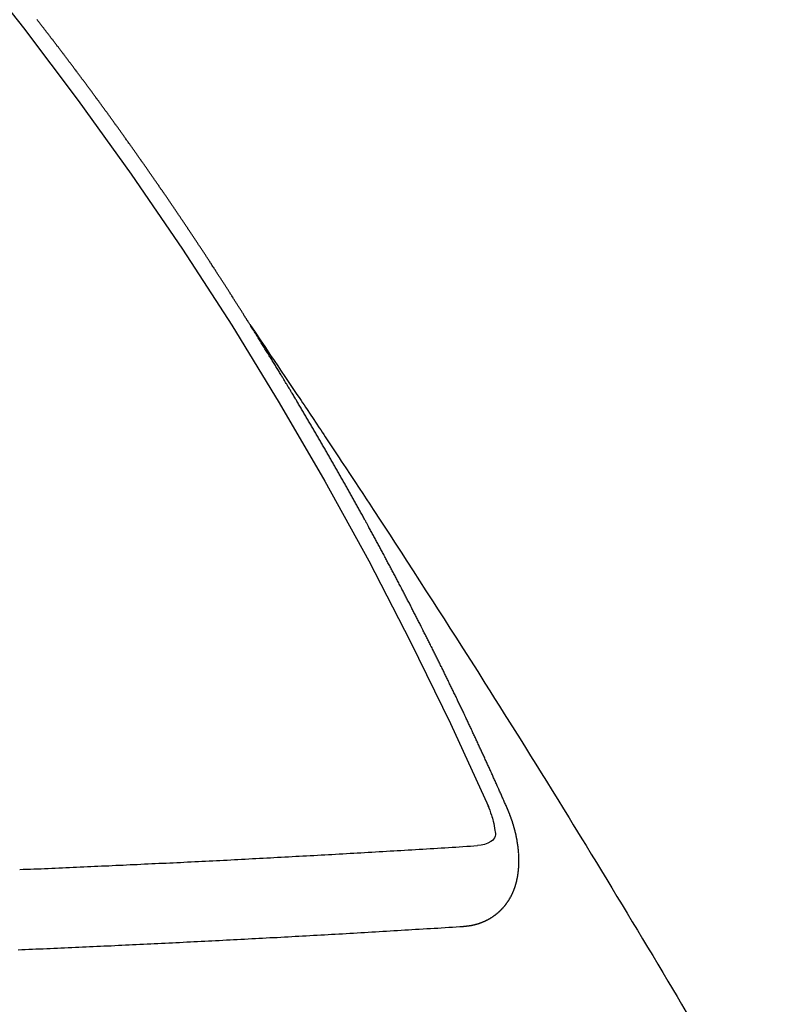
# Model space of a CAD drawing. Extents: x 27948 to 54421, y -11045 to -2175.
# Drawn here: x 44472 to 44478, y -4239 to -4231 of the extents above; entities that cross this region are included whole.
import ezdxf

# ---------------------------------------------------------------- set-up
doc = ezdxf.new("R2010")
doc.units = 0
doc.header["$LTSCALE"] = 50
doc.header["$MEASUREMENT"] = 0
doc.linetypes.add('CENTER2', pattern=[1.125, 0.75, -0.125, 0.125, -0.125])
doc.linetypes.add('HIDDEN', pattern=[0.375, 0.25, -0.125])
doc.layers.get('0').update_dxf_attribs({"linetype": 'CONTINUOUS'})
doc.layers.add('150-機器', color=8, linetype='CONTINUOUS')
doc.layers.add('160-文字', color=254, linetype='CONTINUOUS')
doc.styles.add('KH001', font='txt')
doc.dimstyles.new('KH1xx030', dxfattribs={"dimscale": 30, "dimtxt": 2, "dimasz": 0.6, "dimexe": 0.3, "dimexo": 1.2, "dimgap": 0.5, "dimtad": 3, "dimdec": 1, "dimdsep": 46, "dimlunit": 6, "dimtxsty": 'KH001', "dimblk": 'DOT', "dimcen": 1, "dimdle": 1, "dimclrd": 256, "dimclre": 256, "dimclrt": 256, "dimadec": 0, "dimazin": 0, "dimtfac": 1, "dimtdec": 1, "dimtix": 1, "dimtmove": 2, "dimatfit": 3, "dimldrblk": 'CLOSEDBLANK', "dimfxl": 1, "dimtolj": 1, "dimtzin": 0, "dimlwd": -1, "dimlwe": -1, "dimarcsym": 0})

# ---------------------------------------------------------------- blocks, each defined once
blk = doc.blocks.new('F402_H')
at = {"layer": '150-機器', "color": 13, "linetype": 'CENTER2'}
blk.add_line((0, 0), (244.018, -170.8633), dxfattribs=at)
at = {"layer": '150-機器', "color": 13, "linetype": 'HIDDEN'}
for points in [[(217.0868, -153.9617), (217.0908, -153.956), (217.0948, -153.9502), (217.0974, -153.9448), (217.1014, -153.939), (217.1054, -153.9333), (217.1086, -153.927), (217.112, -153.9221), (217.116, -153.9164), (217.1192, -153.9101), (217.1227, -153.9052), (217.1267, -153.8995), (217.1298, -153.8932), (217.1333, -153.8883), (217.1373, -153.8826), (217.1405, -153.8763), (217.1439, -153.8714), (217.1479, -153.8657), (217.1511, -153.8594), (217.1545, -153.8545), (217.1585, -153.8488), (217.1617, -153.8425), (217.1657, -153.8368), (217.1692, -153.8319), (217.1723, -153.8256), (217.1763, -153.8198), (217.1798, -153.8149), (217.183, -153.8087), (217.187, -153.8029), (217.1904, -153.798), (217.1936, -153.7917), (217.1976, -153.786), (217.201, -153.7811), (217.2042, -153.7748), (217.2082, -153.7691), (217.2122, -153.7634), (217.2148, -153.7579), (217.2188, -153.7522), (217.2228, -153.7465), (217.2263, -153.7416), (217.2295, -153.7353), (217.2335, -153.7296), (217.2369, -153.7247), (217.2401, -153.7184), (217.2441, -153.7127), (217.2481, -153.7069), (217.2515, -153.702), (217.2547, -153.6957), (217.2587, -153.69), (217.2622, -153.6851), (217.2653, -153.6788), (217.2693, -153.6731), (217.2728, -153.6682), (217.2768, -153.6625), (217.28, -153.6562), (217.2834, -153.6513), (217.2874, -153.6456), (217.2906, -153.6393), (217.2946, -153.6336), (217.298, -153.6287), (217.302, -153.6229), (217.3052, -153.6167), (217.3087, -153.6118), (217.3127, -153.606), (217.3167, -153.6003), (217.3193, -153.5948), (217.3233, -153.5891), (217.3273, -153.5834), (217.3313, -153.5777), (217.3339, -153.5722), (217.3379, -153.5665), (217.3419, -153.5608), (217.3454, -153.5559), (217.3485, -153.5496), (217.3525, -153.5439), (217.3565, -153.5381), (217.36, -153.5332), (217.3632, -153.527), (217.3672, -153.5212), (217.3706, -153.5163), (217.3746, -153.5106), (217.3778, -153.5043), (217.3812, -153.4994), (217.3852, -153.4937), (217.3892, -153.488), (217.3924, -153.4817), (217.3959, -153.4768), (217.3999, -153.4711), (217.4039, -153.4654), (217.4073, -153.4605), (217.4105, -153.4542), (217.4145, -153.4484), (217.4179, -153.4435), (217.4219, -153.4378), (217.4251, -153.4315), (217.4291, -153.4258), (217.4326, -153.4209), (217.4366, -153.4152), (217.4406, -153.4095), (217.4432, -153.404), (217.4472, -153.3983), (217.4512, -153.3926), (217.4552, -153.3868), (217.4586, -153.3819), (217.4618, -153.3756), (217.4658, -153.3699), (217.4692, -153.365), (217.4732, -153.3593), (217.4773, -153.3536), (217.4799, -153.3481), (217.4839, -153.3424), (217.4879, -153.3367), (217.4919, -153.331), (217.4953, -153.3261), (217.4985, -153.3198), (217.5025, -153.314), (217.5059, -153.3091), (217.5099, -153.3034), (217.5139, -153.2977), (217.518, -153.292), (217.5206, -153.2865), (217.5246, -153.2808), (217.5286, -153.2751), (217.532, -153.2702), (217.536, -153.2645), (217.5392, -153.2582), (217.5432, -153.2524), (217.5466, -153.2475), (217.5506, -153.2418), (217.5546, -153.2361), (217.5581, -153.2312), (217.5613, -153.2249), (217.5653, -153.2192), (217.5687, -153.2143), (217.5727, -153.2086), (217.5767, -153.2029), (217.5807, -153.1971), (217.5841, -153.1922), (217.5873, -153.1859), (217.5913, -153.1802), (217.5948, -153.1753), (217.5988, -153.1696), (217.6028, -153.1639), (217.6068, -153.1582), (217.6094, -153.1527), (217.6134, -153.147), (217.6174, -153.1413), (217.6208, -153.1364), (217.6248, -153.1306), (217.6288, -153.1249), (217.6329, -153.1192), (217.6363, -153.1143), (217.6395, -153.108), (217.6435, -153.1023), (217.6469, -153.0974), (217.6509, -153.0917), (217.6549, -153.0859), (217.6589, -153.0802), (217.6624, -153.0753), (217.6664, -153.0696), (217.6695, -153.0633), (217.673, -153.0584), (217.677, -153.0527), (217.681, -153.047), (217.685, -153.0413), (217.6884, -153.0364), (217.6924, -153.0306), (217.6964, -153.0249), (217.6999, -153.02), (217.7031, -153.0137), (217.7071, -153.008), (217.7111, -153.0023), (217.7145, -152.9974), (217.7185, -152.9917), (217.7225, -152.9859), (217.7259, -152.981), (217.7299, -152.9753), (217.7339, -152.9696), (217.7374, -152.9647), (217.7406, -152.9584), (217.7446, -152.9527), (217.7486, -152.947), (217.752, -152.9421), (217.756, -152.9364), (217.76, -152.9306), (217.7634, -152.9257), (217.7675, -152.92), (217.7715, -152.9143), (217.7755, -152.9086), (217.7789, -152.9037), (217.7829, -152.898), (217.7861, -152.8917), (217.7895, -152.8868), (217.7935, -152.881), (217.7975, -152.8753), (217.8015, -152.8696), (217.805, -152.8647), (217.809, -152.859), (217.813, -152.8533), (217.8164, -152.8484), (217.8204, -152.8426), (217.8244, -152.8369), (217.8284, -152.8312), (217.8319, -152.8263), (217.8359, -152.8206), (217.8399, -152.8149), (217.8433, -152.81), (217.8473, -152.8042), (217.8505, -152.798), (217.8545, -152.7922), (217.8579, -152.7873), (217.8619, -152.7816), (217.8659, -152.7759), (217.8694, -152.771), (217.8734, -152.7653), (217.8774, -152.7596), (217.8814, -152.7538), (217.8848, -152.7489), (217.8888, -152.7432), (217.8928, -152.7375), (217.8968, -152.7318), (217.9003, -152.7269), (217.9043, -152.7212), (217.9083, -152.7154), (217.9117, -152.7105), (217.9157, -152.7048), (217.9197, -152.6991), (217.9237, -152.6934), (217.9271, -152.6885), (217.9311, -152.6828), (217.9351, -152.677), (217.9386, -152.6721), (217.9426, -152.6664), (217.9466, -152.6607), (217.9506, -152.655), (217.954, -152.6501), (217.958, -152.6444), (217.962, -152.6386), (217.9655, -152.6337), (217.9695, -152.628), (217.9735, -152.6223), (217.9775, -152.6166), (217.9809, -152.6117), (217.9849, -152.606), (217.9889, -152.6002), (217.9924, -152.5953), (217.9964, -152.5896), (218.0004, -152.5839), (218.0044, -152.5782), (218.0078, -152.5733), (218.0118, -152.5676), (218.0158, -152.5618), (218.0192, -152.5569), (218.0232, -152.5512), (218.0272, -152.5455), (218.0313, -152.5398), (218.0347, -152.5349), (218.0387, -152.5292), (218.0427, -152.5234), (218.0461, -152.5185), (218.0501, -152.5128), (218.0541, -152.5071), (218.0581, -152.5014), (218.0616, -152.4965), (218.0656, -152.4908), (218.0696, -152.485), (218.073, -152.4801), (218.077, -152.4744), (218.081, -152.4687), (218.085, -152.463), (218.0885, -152.4581), (218.0925, -152.4524), (218.0973, -152.4472), (218.1007, -152.4423), (218.1047, -152.4366), (218.1087, -152.4309), (218.1127, -152.4252), (218.1162, -152.4203), (218.1202, -152.4145), (218.1242, -152.4088), (218.1276, -152.4039), (218.1316, -152.3982), (218.1356, -152.3925), (218.1396, -152.3868), (218.1431, -152.3819), (218.1471, -152.3761), (218.1511, -152.3704), (218.1545, -152.3655), (218.1585, -152.3598), (218.1633, -152.3547), (218.1673, -152.3489), (218.1708, -152.344), (218.1748, -152.3383), (218.1788, -152.3326), (218.1822, -152.3277), (218.1862, -152.322), (218.1902, -152.3163), (218.1942, -152.3105), (218.1976, -152.3056), (218.2016, -152.2999), (218.2056, -152.2942), (218.2099, -152.2899), (218.2139, -152.2842), (218.2179, -152.2784), (218.2219, -152.2727), (218.2253, -152.2678), (218.2293, -152.2621), (218.2334, -152.2564), (218.2368, -152.2515), (218.2408, -152.2458), (218.2448, -152.24), (218.2496, -152.2349), (218.253, -152.23), (218.2571, -152.2243), (218.2611, -152.2186), (218.2645, -152.2136), (218.2685, -152.2079), (218.2725, -152.2022), (218.2765, -152.1965), (218.2799, -152.1916), (218.2848, -152.1864), (218.2888, -152.1807), (218.2922, -152.1758), (218.2962, -152.1701), (218.3002, -152.1644), (218.3042, -152.1587), (218.3076, -152.1538), (218.3116, -152.148), (218.3165, -152.1429), (218.3199, -152.138), (218.3239, -152.1323), (218.3279, -152.1266), (218.3313, -152.1217), (218.3353, -152.1159), (218.3393, -152.1102), (218.3442, -152.1051), (218.3476, -152.1002), (218.3516, -152.0945), (218.3556, -152.0887), (218.359, -152.0838), (218.363, -152.0781), (218.3671, -152.0724), (218.3719, -152.0672), (218.3753, -152.0623), (218.3793, -152.0566), (218.3833, -152.0509), (218.3867, -152.046), (218.3908, -152.0403), (218.3948, -152.0346), (218.3996, -152.0294), (218.403, -152.0245), (218.407, -152.0188), (218.411, -152.0131), (218.4144, -152.0082), (218.4185, -152.0025), (218.4233, -151.9973), (218.4273, -151.9916), (218.4307, -151.9867), (218.4347, -151.981), (218.4387, -151.9753), (218.443, -151.9709), (218.447, -151.9652), (218.451, -151.9595), (218.4544, -151.9546), (218.4584, -151.9489), (218.4624, -151.9431), (218.4672, -151.938), (218.4707, -151.9331), (218.4747, -151.9274), (218.4787, -151.9217), (218.4821, -151.9168), (218.4869, -151.9116), (218.4909, -151.9059), (218.4949, -151.9002), (218.4984, -151.8953), (218.5024, -151.8896), (218.5072, -151.8844), (218.5106, -151.8795), (218.5146, -151.8738), (218.5186, -151.8681), (218.5226, -151.8623), (218.5269, -151.858), (218.5309, -151.8523), (218.5349, -151.8466), (218.5383, -151.8417), (218.5423, -151.836), (218.5472, -151.8308), (218.5506, -151.8259), (218.5546, -151.8202), (218.5586, -151.8145), (218.5626, -151.8088), (218.5669, -151.8044), (218.5709, -151.7987), (218.5749, -151.793), (218.5783, -151.7881), (218.5831, -151.7829), (218.5871, -151.7772), (218.5906, -151.7723), (218.5946, -151.7666), (218.5994, -151.7615), (218.6034, -151.7557), (218.6068, -151.7508), (218.6108, -151.7451), (218.6156, -151.74), (218.6191, -151.7351), (218.6231, -151.7293), (218.6271, -151.7236), (218.6319, -151.7185), (218.6353, -151.7136), (218.6393, -151.7079), (218.6434, -151.7021), (218.6476, -151.6978), (218.6516, -151.6921), (218.6556, -151.6864), (218.659, -151.6815), (218.6639, -151.6763), (218.6679, -151.6706), (218.6719, -151.6649), (218.6753, -151.66), (218.6801, -151.6548), (218.6841, -151.6491), (218.6876, -151.6442), (218.6916, -151.6385), (218.6964, -151.6333), (218.6998, -151.6284), (218.7038, -151.6227), (218.7086, -151.6176), (218.7121, -151.6127), (218.7161, -151.607), (218.7201, -151.6012), (218.7249, -151.5961), (218.7283, -151.5912), (218.7323, -151.5855), (218.7372, -151.5803), (218.7406, -151.5754), (218.7446, -151.5697), (218.7494, -151.5646), (218.7529, -151.5597), (218.7569, -151.5539), (218.7609, -151.5482), (218.7657, -151.5431), (218.7691, -151.5382), (218.7731, -151.5325), (218.7779, -151.5273), (218.7814, -151.5224), (218.7854, -151.5167), (218.7902, -151.5115), (218.7936, -151.5066), (218.7976, -151.5009), (218.8025, -151.4958), (218.8059, -151.4909), (218.8099, -151.4851), (218.8147, -151.48), (218.8187, -151.4743), (218.8222, -151.4694), (218.8262, -151.4637), (218.831, -151.4585), (218.8344, -151.4536), (218.8384, -151.4479), (218.8432, -151.4427), (218.8467, -151.4378), (218.8507, -151.4321), (218.8555, -151.427), (218.8589, -151.4221), (218.8629, -151.4164), (218.8678, -151.4112)], [(217.0908, -153.956), (217.0475, -154.0203), (217.0043, -154.0847), (216.961, -154.1491), (216.9178, -154.2135), (216.8883, -154.2574), (216.8588, -154.3012), (216.8293, -154.3451), (216.7998, -154.389), (216.7827, -154.4142), (216.7657, -154.4394), (216.7487, -154.4646), (216.7316, -154.4898), (216.7147, -154.5148), (216.6978, -154.5397), (216.6809, -154.5647), (216.664, -154.5898), (216.6514, -154.6086), (216.6388, -154.6275), (216.6262, -154.6464), (216.6136, -154.6653), (216.5883, -154.7032), (216.5629, -154.7412), (216.5375, -154.7791), (216.5122, -154.8171), (216.4996, -154.8359), (216.487, -154.8548), (216.4744, -154.8737), (216.4618, -154.8925), (216.445, -154.9177), (216.4283, -154.9428), (216.4116, -154.9679), (216.395, -154.9931), (216.3783, -155.0186), (216.3617, -155.0441), (216.3451, -155.0696), (216.3285, -155.0951), (216.291, -155.1519), (216.2533, -155.2086), (216.2156, -155.2653), (216.178, -155.3221), (216.1491, -155.3664), (216.1202, -155.4107), (216.0914, -155.4551), (216.0625, -155.4993), (216.041, -155.5318), (216.0195, -155.5642), (215.998, -155.5967), (215.9766, -155.6291), (215.9275, -155.7041), (215.8788, -155.7792), (215.8302, -155.8545), (215.7817, -155.9298), (215.7284, -156.0124), (215.6751, -156.095), (215.6218, -156.1776), (215.5686, -156.2603), (215.5197, -156.3365), (215.4708, -156.4128), (215.422, -156.4891), (215.3732, -156.5654), (215.3122, -156.6609), (215.2513, -156.7564), (215.1904, -156.852), (215.1298, -156.9478), (215.0896, -157.0115), (215.0495, -157.0754), (215.0094, -157.1392), (214.9693, -157.2031), (214.9253, -157.2733), (214.8812, -157.3435), (214.8372, -157.4138), (214.7933, -157.484), (214.7494, -157.5544), (214.7055, -157.6247), (214.6618, -157.6951), (214.6181, -157.7656), (214.5706, -157.8423), (214.5233, -157.919), (214.476, -157.9958), (214.4287, -158.0725), (214.3932, -158.1301), (214.3577, -158.1878), (214.3222, -158.2454), (214.2867, -158.3031), (214.2436, -158.3736), (214.2005, -158.4442), (214.1575, -158.5148), (214.1146, -158.5855), (214.0718, -158.656), (214.029, -158.7265), (213.9864, -158.7971), (213.9437, -158.8677), (213.9012, -158.9383), (213.8587, -159.009), (213.8162, -159.0797), (213.7738, -159.1505), (213.7314, -159.2212), (213.689, -159.292), (213.6467, -159.3629), (213.6046, -159.4338), (213.5665, -159.4981), (213.5284, -159.5625), (213.4904, -159.6269), (213.4523, -159.6912)], [(214.9435, -157.9946), (214.9475, -157.9853), (214.9511, -157.9768), (214.9546, -157.9683), (214.9581, -157.9598), (214.9624, -157.9519), (214.9665, -157.9426), (214.97, -157.9341), (214.9735, -157.9256), (214.9771, -157.9171), (214.9806, -157.9086), (214.9855, -157.8999), (214.989, -157.8914), (214.9925, -157.8829), (214.996, -157.8744), (214.9995, -157.8659), (215.0044, -157.8571), (215.0079, -157.8486), (215.0115, -157.8402), (215.015, -157.8317), (215.0191, -157.8223), (215.0234, -157.8144), (215.0269, -157.8059), (215.0304, -157.7974), (215.0339, -157.7889), (215.0388, -157.7802), (215.0424, -157.7717), (215.0459, -157.7632), (215.0494, -157.7547), (215.0535, -157.7454), (215.0578, -157.7375), (215.0613, -157.729), (215.0648, -157.7205), (215.0683, -157.712), (215.0733, -157.7032), (215.0768, -157.6947), (215.0803, -157.6862), (215.0838, -157.6777), (215.0887, -157.669), (215.0922, -157.6605), (215.0957, -157.652), (215.1001, -157.6441), (215.1041, -157.6348), (215.1077, -157.6263), (215.1112, -157.6178), (215.1155, -157.6098), (215.1196, -157.6005), (215.1231, -157.592), (215.1274, -157.5841), (215.1315, -157.5748), (215.135, -157.5663), (215.1386, -157.5578), (215.1429, -157.5499), (215.147, -157.5406), (215.1505, -157.5321), (215.1548, -157.5241), (215.1583, -157.5156), (215.1624, -157.5063), (215.1668, -157.4984), (215.1703, -157.4899), (215.1744, -157.4806), (215.1787, -157.4727), (215.1822, -157.4642), (215.1857, -157.4557), (215.1906, -157.4469), (215.1941, -157.4384), (215.1976, -157.4299), (215.2026, -157.4212), (215.2061, -157.4127), (215.2096, -157.4042), (215.2139, -157.3963), (215.218, -157.387), (215.2215, -157.3785), (215.2258, -157.3705), (215.2299, -157.3612), (215.2343, -157.3533), (215.2378, -157.3448), (215.2419, -157.3355), (215.2462, -157.3276), (215.2497, -157.3191), (215.2532, -157.3106), (215.2581, -157.3018), (215.2616, -157.2933), (215.266, -157.2854), (215.2701, -157.2761), (215.2736, -157.2676), (215.2779, -157.2597), (215.282, -157.2504), (215.2863, -157.2424), (215.2898, -157.2339), (215.2939, -157.2246), (215.2983, -157.2167), (215.3018, -157.2082), (215.3067, -157.1995), (215.3102, -157.191), (215.3145, -157.183), (215.3186, -157.1737), (215.3221, -157.1652), (215.3265, -157.1573), (215.3305, -157.148), (215.3349, -157.1401), (215.3384, -157.1316), (215.3433, -157.1228), (215.3468, -157.1143), (215.3503, -157.1058), (215.3552, -157.0971), (215.3587, -157.0886), (215.3631, -157.0807), (215.3672, -157.0713), (215.3715, -157.0634), (215.375, -157.0549), (215.3799, -157.0462), (215.3834, -157.0377), (215.3883, -157.0289), (215.3918, -157.0204), (215.3962, -157.0125), (215.4003, -157.0032), (215.4046, -156.9953), (215.4081, -156.9868), (215.413, -156.978), (215.4165, -156.9695), (215.4209, -156.9616), (215.4249, -156.9523), (215.4293, -156.9444), (215.4334, -156.9351), (215.4377, -156.9271), (215.4412, -156.9186), (215.4461, -156.9099), (215.4496, -156.9014), (215.454, -156.8935), (215.458, -156.8842), (215.4624, -156.8762), (215.4665, -156.8669), (215.4708, -156.859), (215.4743, -156.8505), (215.4792, -156.8418), (215.4827, -156.8333), (215.4876, -156.8245), (215.4911, -156.816), (215.4955, -156.8081), (215.5004, -156.7994), (215.5039, -156.7909), (215.5088, -156.7821), (215.5123, -156.7736), (215.5166, -156.7657), (215.5207, -156.7564), (215.5251, -156.7485), (215.5291, -156.7391), (215.5335, -156.7312), (215.5378, -156.7233), (215.5419, -156.714), (215.5462, -156.7061), (215.5503, -156.6967), (215.5546, -156.6888), (215.559, -156.6809), (215.5631, -156.6716), (215.5674, -156.6637), (215.5715, -156.6543), (215.5758, -156.6464), (215.5801, -156.6385), (215.5842, -156.6292), (215.5886, -156.6213), (215.5926, -156.6119), (215.597, -156.604), (215.6019, -156.5953), (215.6054, -156.5868), (215.6097, -156.5789), (215.6138, -156.5695), (215.6181, -156.5616), (215.6231, -156.5529), (215.6266, -156.5444), (215.6315, -156.5356), (215.6358, -156.5277), (215.6393, -156.5192), (215.6442, -156.5105), (215.6486, -156.5025), (215.6526, -156.4932), (215.657, -156.4853), (215.6619, -156.4766), (215.6654, -156.4681), (215.6703, -156.4593), (215.6746, -156.4514), (215.6781, -156.4429), (215.683, -156.4342), (215.6874, -156.4262), (215.6915, -156.4169), (215.6958, -156.409), (215.7007, -156.4003), (215.7042, -156.3918), (215.7091, -156.383), (215.7134, -156.3751), (215.7175, -156.3658), (215.7219, -156.3579), (215.7262, -156.3499), (215.7303, -156.3406), (215.7346, -156.3327), (215.7395, -156.3239), (215.7438, -156.316), (215.7479, -156.3067), (215.7523, -156.2988), (215.7572, -156.29), (215.7607, -156.2815), (215.7656, -156.2728), (215.7699, -156.2649), (215.7748, -156.2561), (215.7783, -156.2476), (215.7832, -156.2389), (215.7876, -156.231), (215.7919, -156.223), (215.796, -156.2137), (215.8003, -156.2058), (215.8052, -156.1971), (215.8096, -156.1891), (215.8136, -156.1798), (215.818, -156.1719), (215.8229, -156.1632), (215.8272, -156.1552), (215.8313, -156.1459), (215.8356, -156.138), (215.8405, -156.1293), (215.8449, -156.1213), (215.849, -156.112), (215.8533, -156.1041), (215.8582, -156.0953), (215.8625, -156.0874), (215.8674, -156.0787), (215.8709, -156.0702), (215.8758, -156.0614), (215.8802, -156.0535), (215.8851, -156.0448), (215.8894, -156.0368), (215.8935, -156.0275), (215.8978, -156.0196), (215.9027, -156.0109), (215.9071, -156.0029), (215.912, -155.9942), (215.9155, -155.9857), (215.9204, -155.977), (215.9247, -155.969), (215.9296, -155.9603), (215.9339, -155.9524), (215.9389, -155.9436), (215.9424, -155.9351), (215.9473, -155.9264), (215.9516, -155.9185), (215.9565, -155.9097), (215.9608, -155.9018), (215.9657, -155.8931), (215.9698, -155.8837), (215.9742, -155.8758), (215.9791, -155.8671), (215.9834, -155.8592), (215.9883, -155.8504), (215.9926, -155.8425), (215.9975, -155.8337), (216.0019, -155.8258), (216.0059, -155.8165), (216.0103, -155.8086), (216.0152, -155.7998), (216.0195, -155.7919), (216.0244, -155.7832), (216.0288, -155.7752), (216.0337, -155.7665), (216.038, -155.7586), (216.0429, -155.7498), (216.047, -155.7405), (216.0513, -155.7326), (216.0562, -155.7239), (216.0605, -155.7159), (216.0654, -155.7072), (216.0698, -155.6993), (216.0747, -155.6905), (216.079, -155.6826), (216.0839, -155.6739), (216.0882, -155.6659), (216.0932, -155.6572), (216.0981, -155.6484), (216.1016, -155.6399), (216.1065, -155.6312), (216.1108, -155.6233), (216.1157, -155.6145), (216.12, -155.6066), (216.1249, -155.5979), (216.1293, -155.5899), (216.1342, -155.5812), (216.1391, -155.5725), (216.1434, -155.5645), (216.1483, -155.5558), (216.1526, -155.5479), (216.1576, -155.5391), (216.1619, -155.5312), (216.1668, -155.5225), (216.1711, -155.5145), (216.176, -155.5058), (216.1809, -155.4971), (216.1853, -155.4891), (216.1902, -155.4804), (216.1945, -155.4725), (216.1994, -155.4637), (216.2037, -155.4558), (216.2086, -155.4471), (216.2135, -155.4383), (216.2179, -155.4304), (216.2228, -155.4216), (216.2271, -155.4137), (216.232, -155.405), (216.2363, -155.3971), (216.2412, -155.3883), (216.2461, -155.3796), (216.2505, -155.3716), (216.2554, -155.3629), (216.2597, -155.355), (216.2646, -155.3462), (216.2689, -155.3383), (216.2739, -155.3296), (216.2788, -155.3208), (216.2831, -155.3129), (216.288, -155.3042), (216.2923, -155.2962), (216.2972, -155.2875), (216.3021, -155.2788), (216.3065, -155.2708), (216.3122, -155.2627), (216.3165, -155.2547), (216.3214, -155.246), (216.3263, -155.2373), (216.3307, -155.2293), (216.3356, -155.2206), (216.3399, -155.2127), (216.3448, -155.2039), (216.3497, -155.1952), (216.354, -155.1872), (216.3589, -155.1785), (216.3633, -155.1706), (216.369, -155.1624), (216.3739, -155.1537), (216.3782, -155.1457), (216.3831, -155.137), (216.3875, -155.1291), (216.3924, -155.1203), (216.3973, -155.1116), (216.4016, -155.1037), (216.4065, -155.0949), (216.4116, -155.0876), (216.4165, -155.0788), (216.4214, -155.0701), (216.4258, -155.0622), (216.4307, -155.0534), (216.435, -155.0455), (216.4399, -155.0368), (216.4456, -155.0286), (216.45, -155.0207), (216.4549, -155.0119), (216.4598, -155.0032), (216.4641, -154.9953), (216.469, -154.9865), (216.4733, -154.9786), (216.4791, -154.9704), (216.484, -154.9617), (216.4883, -154.9538), (216.4932, -154.945), (216.4975, -154.9371), (216.5024, -154.9283), (216.5082, -154.9202), (216.5125, -154.9122), (216.5174, -154.9035), (216.5223, -154.8948), (216.5266, -154.8868), (216.5324, -154.8787), (216.5367, -154.8707), (216.5416, -154.862), (216.5465, -154.8533), (216.5508, -154.8453), (216.5565, -154.8372), (216.5614, -154.8284), (216.5658, -154.8205), (216.5707, -154.8118), (216.5764, -154.8036), (216.5807, -154.7957), (216.5856, -154.7869), (216.59, -154.779), (216.5949, -154.7703), (216.6006, -154.7621), (216.6049, -154.7542), (216.6098, -154.7454), (216.6147, -154.7367), (216.6199, -154.7293), (216.6248, -154.7206), (216.6297, -154.7118), (216.634, -154.7039), (216.6397, -154.6957), (216.6441, -154.6878), (216.649, -154.6791), (216.6539, -154.6703), (216.659, -154.663), (216.6639, -154.6542), (216.6688, -154.6455), (216.674, -154.6381), (216.6789, -154.6294), (216.6838, -154.6207), (216.6881, -154.6127), (216.6938, -154.6046), (216.6987, -154.5958), (216.7031, -154.5879), (216.7088, -154.5797), (216.7137, -154.571), (216.718, -154.5631), (216.7229, -154.5543), (216.7281, -154.547), (216.733, -154.5382), (216.7379, -154.5295), (216.743, -154.5221), (216.7479, -154.5134), (216.7528, -154.5046), (216.758, -154.4973), (216.7629, -154.4886), (216.7678, -154.4798), (216.773, -154.4725), (216.7779, -154.4637), (216.7828, -154.455), (216.7879, -154.4476), (216.7928, -154.4389), (216.7977, -154.4301), (216.8029, -154.4228), (216.8078, -154.414), (216.8127, -154.4053), (216.8178, -154.3979), (216.8227, -154.3892), (216.8284, -154.381), (216.8328, -154.3731), (216.8377, -154.3644), (216.8434, -154.3562), (216.8477, -154.3483), (216.8526, -154.3395), (216.8584, -154.3314), (216.8627, -154.3234), (216.8684, -154.3153), (216.8733, -154.3065), (216.8776, -154.2986), (216.8834, -154.2904), (216.8883, -154.2817), (216.8934, -154.2743), (216.8983, -154.2656), (216.904, -154.2574), (216.9084, -154.2495), (216.9133, -154.2408), (216.919, -154.2326), (216.9233, -154.2247), (216.929, -154.2165), (216.9339, -154.2078), (216.9397, -154.1996), (216.944, -154.1917), (216.9489, -154.1829), (216.9546, -154.1747), (216.959, -154.1668), (216.9647, -154.1587), (216.9696, -154.1499), (216.9747, -154.1426), (216.9796, -154.1338), (216.9854, -154.1256), (216.9897, -154.1177), (216.9954, -154.1096), (217.0003, -154.1008), (217.0055, -154.0935), (217.0104, -154.0847), (217.0153, -154.076), (217.0204, -154.0686), (217.0253, -154.0599), (217.031, -154.0517), (217.0359, -154.043), (217.0411, -154.0356), (217.046, -154.0269), (217.0517, -154.0187), (217.056, -154.0108), (217.0618, -154.0026), (217.0667, -153.9939), (217.0718, -153.9865), (217.0767, -153.9778), (217.0824, -153.9696), (217.0868, -153.9617)], [(215.31, -158.977), (215.3078, -158.9766), (215.3056, -158.9763), (215.3034, -158.976), (215.3006, -158.9765), (215.2976, -158.9756), (215.2954, -158.9753), (215.2932, -158.9749), (215.291, -158.9746), (215.2882, -158.9751), (215.286, -158.9748), (215.2838, -158.9744), (215.2808, -158.9735), (215.2786, -158.9732), (215.2764, -158.9729), (215.2736, -158.9734), (215.2714, -158.973), (215.2692, -158.9727), (215.2661, -158.9718), (215.2639, -158.9715), (215.2617, -158.9712), (215.2595, -158.9708), (215.2573, -158.9705), (215.2551, -158.9702), (215.2521, -158.9693), (215.2493, -158.9698), (215.2471, -158.9694), (215.2449, -158.9691), (215.2427, -158.9688), (215.2397, -158.9679), (215.2375, -158.9676), (215.2353, -158.9672), (215.2331, -158.9669), (215.2314, -158.9658), (215.2292, -158.9654), (215.2262, -158.9645), (215.224, -158.9642), (215.2218, -158.9639), (215.2196, -158.9636), (215.2166, -158.9627), (215.2143, -158.9623), (215.2127, -158.9612), (215.2105, -158.9609), (215.2083, -158.9605), (215.2053, -158.9596), (215.2031, -158.9593), (215.2014, -158.9582), (215.1992, -158.9578), (215.197, -158.9575), (215.194, -158.9566), (215.1924, -158.9555), (215.1902, -158.9551), (215.188, -158.9548), (215.1849, -158.9539), (215.1833, -158.9528), (215.1811, -158.9524), (215.1789, -158.9521), (215.1764, -158.9504), (215.1742, -158.9501), (215.1726, -158.9489), (215.1704, -158.9486), (215.1674, -158.9477), (215.1657, -158.9466), (215.1635, -158.9462), (215.1619, -158.9451), (215.1589, -158.9442), (215.1567, -158.9439), (215.155, -158.9427), (215.1528, -158.9424), (215.1504, -158.9407), (215.1482, -158.9403), (215.1465, -158.9392), (215.1443, -158.9389), (215.1419, -158.9372), (215.1397, -158.9368), (215.138, -158.9357), (215.1364, -158.9345), (215.1334, -158.9336), (215.1317, -158.9325), (215.1295, -158.9322), (215.1279, -158.931), (215.1249, -158.9301), (215.1232, -158.929), (215.1216, -158.9278), (215.1194, -158.9275), (215.117, -158.9258), (215.1153, -158.9247), (215.1131, -158.9243), (215.1115, -158.9232), (215.109, -158.9215), (215.1068, -158.9211), (215.1052, -158.92), (215.1036, -158.9189), (215.1011, -158.9171), (215.0989, -158.9168), (215.0973, -158.9157), (215.0956, -158.9145), (215.0932, -158.9128), (215.091, -158.9125), (215.0893, -158.9113), (215.0877, -158.9102), (215.0853, -158.9085), (215.0836, -158.9073), (215.082, -158.9062), (215.0798, -158.9059), (215.0773, -158.9041), (215.0757, -158.903), (215.0741, -158.9019), (215.0724, -158.9007), (215.07, -158.899), (215.0683, -158.8978), (215.0667, -158.8967), (215.0643, -158.895), (215.0626, -158.8938), (215.061, -158.8927), (215.0594, -158.8916), (215.0569, -158.8898), (215.0553, -158.8887), (215.0536, -158.8876), (215.052, -158.8864), (215.0496, -158.8847), (215.0479, -158.8835), (215.0463, -158.8824), (215.0447, -158.8813), (215.0422, -158.8795), (215.0406, -158.8784), (215.0389, -158.8773), (215.0373, -158.8761), (215.0354, -158.8736), (215.0338, -158.8724), (215.0322, -158.8713), (215.0305, -158.8701), (215.0281, -158.8684), (215.0264, -158.8673), (215.0254, -158.8653), (215.0237, -158.8642), (215.0213, -158.8625), (215.0197, -158.8613), (215.018, -158.8602), (215.017, -158.8582), (215.0145, -158.8565), (215.0129, -158.8554), (215.0112, -158.8542), (215.0102, -158.8522), (215.0077, -158.8505), (215.0061, -158.8494), (215.005, -158.8474), (215.0034, -158.8463), (215.0009, -158.8446), (214.9999, -158.8426), (214.9983, -158.8415), (214.9972, -158.8395), (214.9947, -158.8378), (214.9931, -158.8366), (214.992, -158.8347), (214.9904, -158.8335), (214.9893, -158.8316), (214.9869, -158.8299), (214.9858, -158.8279), (214.9842, -158.8268), (214.9826, -158.8256), (214.9807, -158.8231), (214.9791, -158.8219), (214.978, -158.82), (214.9764, -158.8188), (214.9753, -158.8169), (214.9734, -158.8143), (214.9718, -158.8132), (214.9707, -158.8112), (214.9691, -158.8101), (214.9672, -158.8075), (214.9656, -158.8064), (214.9645, -158.8044), (214.9634, -158.8025), (214.9618, -158.8013), (214.9599, -158.7988), (214.9589, -158.7968), (214.9572, -158.7957), (214.9562, -158.7937), (214.9551, -158.7918), (214.9527, -158.7901), (214.9516, -158.7881), (214.9505, -158.7861), (214.9495, -158.7842), (214.9478, -158.783), (214.9468, -158.7811), (214.9449, -158.7785), (214.9438, -158.7766), (214.9422, -158.7754), (214.9411, -158.7735), (214.9401, -158.7715), (214.9382, -158.769), (214.9371, -158.767), (214.9361, -158.7651), (214.9344, -158.7639), (214.9334, -158.762), (214.9323, -158.76), (214.9304, -158.7575), (214.9294, -158.7555), (214.9283, -158.7535), (214.9273, -158.7516), (214.9262, -158.7496), (214.9251, -158.7477), (214.9241, -158.7457), (214.9222, -158.7432), (214.9211, -158.7412), (214.9201, -158.7392), (214.919, -158.7373), (214.9179, -158.7353), (214.9169, -158.7334), (214.9158, -158.7314), (214.9148, -158.7294), (214.9129, -158.7269), (214.9118, -158.7249), (214.9108, -158.723), (214.9097, -158.721), (214.9086, -158.7191), (214.9076, -158.7171), (214.9071, -158.7143), (214.906, -158.7124), (214.905, -158.7104), (214.9039, -158.7084), (214.902, -158.7059), (214.901, -158.7039), (214.9005, -158.7012), (214.8994, -158.6992), (214.8983, -158.6972), (214.8973, -158.6953), (214.8968, -158.6925), (214.8957, -158.6905), (214.8947, -158.6886), (214.8936, -158.6866), (214.8931, -158.6838), (214.8921, -158.6819), (214.891, -158.6799), (214.8905, -158.6771), (214.8894, -158.6752), (214.8884, -158.6732), (214.8871, -158.6699), (214.886, -158.6679), (214.8855, -158.6651), (214.8845, -158.6632), (214.8834, -158.6612), (214.8829, -158.6584), (214.8818, -158.6565), (214.8814, -158.6537), (214.8803, -158.6517), (214.8798, -158.6489), (214.8787, -158.647), (214.8783, -158.6442), (214.8772, -158.6422), (214.8767, -158.6395), (214.8756, -158.6375), (214.8751, -158.6347), (214.8741, -158.6328), (214.8744, -158.6306), (214.8734, -158.6286), (214.8729, -158.6258), (214.8718, -158.6239), (214.8713, -158.6211), (214.8708, -158.6183), (214.8698, -158.6163), (214.8693, -158.6136), (214.8688, -158.6108), (214.8677, -158.6088), (214.8672, -158.606), (214.8667, -158.6033), (214.8657, -158.6013), (214.8652, -158.5985), (214.8647, -158.5958), (214.8636, -158.5938), (214.864, -158.5916), (214.8635, -158.5888), (214.863, -158.586), (214.8619, -158.5841), (214.8614, -158.5813), (214.8609, -158.5785), (214.8604, -158.5757), (214.8594, -158.5738), (214.8597, -158.5716), (214.8592, -158.5688), (214.8587, -158.566), (214.8582, -158.5632), (214.8578, -158.5605), (214.8567, -158.5585), (214.8562, -158.5557), (214.8565, -158.5535), (214.856, -158.5507), (214.8556, -158.548), (214.8551, -158.5452), (214.8546, -158.5424), (214.8541, -158.5396), (214.8544, -158.5374), (214.8539, -158.5346), (214.8534, -158.5319), (214.8529, -158.5291), (214.8524, -158.5263), (214.8528, -158.5241), (214.8523, -158.5213), (214.8518, -158.5185), (214.8513, -158.5158), (214.8516, -158.5136), (214.8511, -158.5108), (214.8507, -158.508), (214.8502, -158.5052), (214.8505, -158.503), (214.85, -158.5002), (214.8495, -158.4975), (214.849, -158.4947), (214.8493, -158.4925), (214.8489, -158.4897), (214.8484, -158.4869), (214.8487, -158.4847), (214.8488, -158.4811), (214.8483, -158.4783), (214.8478, -158.4756), (214.8481, -158.4734), (214.8476, -158.4706), (214.8471, -158.4678), (214.848, -158.4648), (214.8476, -158.462), (214.8471, -158.4592), (214.8474, -158.457), (214.8469, -158.4542), (214.847, -158.4506), (214.8473, -158.4484), (214.8468, -158.4457), (214.8463, -158.4429), (214.8472, -158.4399), (214.8467, -158.4371), (214.8471, -158.4349), (214.8466, -158.4321), (214.8467, -158.4285), (214.847, -158.4263), (214.8465, -158.4235), (214.8474, -158.4205), (214.8469, -158.4177), (214.8464, -158.4149), (214.8473, -158.4119), (214.8468, -158.4091), (214.8472, -158.4069), (214.8472, -158.4033), (214.8476, -158.4011), (214.8471, -158.3983), (214.8472, -158.3948), (214.8475, -158.3925), (214.8476, -158.389), (214.8479, -158.3867), (214.8474, -158.384), (214.8483, -158.3809), (214.8478, -158.3782), (214.8487, -158.3751), (214.8482, -158.3724), (214.8491, -158.3693), (214.8486, -158.3666), (214.8495, -158.3635), (214.849, -158.3608), (214.8499, -158.3577), (214.8494, -158.355), (214.8503, -158.3519), (214.8507, -158.3497), (214.8508, -158.3461), (214.8511, -158.3439), (214.8512, -158.3403), (214.8515, -158.3381), (214.8516, -158.3345), (214.8519, -158.3323), (214.852, -158.3287), (214.8529, -158.3257), (214.8532, -158.3235), (214.8533, -158.3199), (214.8536, -158.3177), (214.8537, -158.3141), (214.854, -158.3119), (214.8549, -158.3089), (214.855, -158.3053), (214.8553, -158.3031), (214.8562, -158.3001), (214.8563, -158.2965), (214.8566, -158.2943), (214.8575, -158.2912), (214.8576, -158.2876), (214.858, -158.2854), (214.8589, -158.2824), (214.8589, -158.2788), (214.8593, -158.2766), (214.8602, -158.2736), (214.8602, -158.27), (214.8606, -158.2678), (214.8615, -158.2648), (214.8624, -158.2617), (214.8625, -158.2581), (214.8628, -158.2559), (214.8637, -158.2529), (214.8638, -158.2493), (214.8647, -158.2463), (214.865, -158.2441), (214.8659, -158.2411), (214.8668, -158.238), (214.8669, -158.2344), (214.8678, -158.2314), (214.8681, -158.2292), (214.869, -158.2262), (214.8691, -158.2226), (214.87, -158.2196), (214.8709, -158.2166), (214.8712, -158.2143), (214.8721, -158.2113), (214.873, -158.2083), (214.8731, -158.2047), (214.874, -158.2017), (214.8749, -158.1987), (214.8758, -158.1956), (214.8761, -158.1934), (214.877, -158.1904), (214.8779, -158.1874), (214.878, -158.1838), (214.8789, -158.1808), (214.8798, -158.1777), (214.8807, -158.1747), (214.8816, -158.1717), (214.8825, -158.1687), (214.8834, -158.1657), (214.8837, -158.1634), (214.8846, -158.1604), (214.8855, -158.1574), (214.8864, -158.1544), (214.8873, -158.1514), (214.8882, -158.1483), (214.8891, -158.1453), (214.89, -158.1423), (214.8909, -158.1393), (214.891, -158.1357), (214.8919, -158.1326), (214.8928, -158.1296), (214.8945, -158.1272), (214.8954, -158.1241), (214.8963, -158.1211), (214.8972, -158.1181), (214.8981, -158.1151), (214.899, -158.1121), (214.8999, -158.109), (214.9008, -158.106), (214.9017, -158.103), (214.9026, -158.1), (214.9035, -158.0969), (214.905, -158.0931), (214.9059, -158.0901), (214.9068, -158.0871), (214.9085, -158.0846), (214.9094, -158.0816), (214.9103, -158.0786), (214.9112, -158.0755), (214.9121, -158.0725), (214.913, -158.0695), (214.9147, -158.067), (214.9162, -158.0632), (214.9171, -158.0602), (214.918, -158.0571), (214.9189, -158.0541), (214.9206, -158.0517), (214.9215, -158.0487), (214.9224, -158.0456), (214.9238, -158.0418), (214.9256, -158.0393), (214.9265, -158.0363), (214.9274, -158.0333), (214.9283, -158.0303), (214.93, -158.0278), (214.9314, -158.024), (214.9323, -158.021), (214.9332, -158.0179), (214.935, -158.0155), (214.9359, -158.0125), (214.9373, -158.0086), (214.9382, -158.0056), (214.9399, -158.0031), (214.9408, -158.0001), (214.9417, -157.9971), (214.9435, -157.9946)], [(215.1058, -157.9685), (215.0981, -157.9885), (215.0905, -158.0084), (215.0832, -158.0284), (215.0761, -158.0486), (215.072, -158.0613), (215.068, -158.0741), (215.0643, -158.087), (215.0609, -158.1), (215.0569, -158.1187), (215.0539, -158.1375), (215.0511, -158.1565), (215.0478, -158.1761), (215.0453, -158.1885), (215.0434, -158.2009), (215.0427, -158.213), (215.0442, -158.2247), (215.0493, -158.2376), (215.0576, -158.2494), (215.0681, -158.26), (215.08, -158.2692), (215.1059, -158.2834), (215.1335, -158.2928), (215.1621, -158.2988), (215.1912, -158.3033)], [(219.0102, -158.5021), (218.9807, -158.5009), (218.9505, -158.5005), (218.9209, -158.4992), (218.8914, -158.498), (218.8618, -158.4968), (218.8322, -158.4956), (218.8026, -158.4943), (218.7731, -158.4931), (218.7435, -158.4919), (218.7139, -158.4906), (218.6843, -158.4894), (218.6539, -158.4876), (218.6243, -158.4864), (218.5948, -158.4852), (218.5652, -158.4839), (218.5356, -158.4827), (218.506, -158.4815), (218.4756, -158.4797), (218.4461, -158.4784), (218.4165, -158.4772), (218.3869, -158.476), (218.3573, -158.4747), (218.3269, -158.4729), (218.2974, -158.4717), (218.2678, -158.4705), (218.2382, -158.4693), (218.2078, -158.4674), (218.1782, -158.4662), (218.1487, -158.465), (218.1183, -158.4632), (218.0887, -158.462), (218.0591, -158.4607), (218.0295, -158.4595), (217.9991, -158.4577), (217.9696, -158.4565), (217.94, -158.4552), (217.9096, -158.4534), (217.88, -158.4522), (217.8496, -158.4504), (217.8195, -158.45), (217.7899, -158.4488), (217.7595, -158.447), (217.7299, -158.4457), (217.6995, -158.4439), (217.6699, -158.4427), (217.6404, -158.4415), (217.61, -158.4397), (217.5804, -158.4384), (217.55, -158.4366), (217.5204, -158.4354), (217.49, -158.4336), (217.4604, -158.4324), (217.4301, -158.4306), (217.4005, -158.4293), (217.3701, -158.4275), (217.3405, -158.4263), (217.3101, -158.4245), (217.2805, -158.4233), (217.2501, -158.4215), (217.2197, -158.4197), (217.1902, -158.4184), (217.1598, -158.4166), (217.1302, -158.4154), (217.0998, -158.4136), (217.0694, -158.4118), (217.0398, -158.4106), (217.0094, -158.4088), (216.9799, -158.4076), (216.9495, -158.4057), (216.9191, -158.4039), (216.8895, -158.4027), (216.8591, -158.4009), (216.8287, -158.3991), (216.7991, -158.3979), (216.7687, -158.3961), (216.7383, -158.3943), (216.7079, -158.3925), (216.6784, -158.3912), (216.648, -158.3894), (216.6176, -158.3876), (216.5872, -158.3858), (216.5576, -158.3846), (216.5272, -158.3828), (216.4968, -158.381), (216.4664, -158.3792), (216.436, -158.3774), (216.4064, -158.3762), (216.376, -158.3744), (216.3457, -158.3726), (216.3153, -158.3708), (216.2849, -158.369), (216.2545, -158.3672), (216.2249, -158.3659), (216.1945, -158.3641), (216.1641, -158.3623), (216.1337, -158.3605), (216.1033, -158.3587), (216.0729, -158.3569), (216.0425, -158.3551), (216.0121, -158.3533), (215.9817, -158.3515), (215.9513, -158.3497), (215.9209, -158.3479), (215.8914, -158.3467), (215.861, -158.3449), (215.8306, -158.3431), (215.8002, -158.3413), (215.7698, -158.3395), (215.7394, -158.3377), (215.709, -158.3359), (215.6786, -158.3341), (215.6482, -158.3323), (215.617, -158.3299), (215.5866, -158.3281), (215.5562, -158.3263), (215.5258, -158.3245), (215.4954, -158.3227), (215.465, -158.3209), (215.4346, -158.3191), (215.4042, -158.3173), (215.3738, -158.3155), (215.344, -158.3129), (215.3136, -158.3111), (215.2824, -158.3087), (215.252, -158.3069), (215.2216, -158.3051), (215.1912, -158.3033)], [(219.0237, -159.1715), (218.9936, -159.1711), (218.964, -159.1698), (218.9336, -159.168), (218.904, -159.1668), (218.8744, -159.1656), (218.8449, -159.1643), (218.8153, -159.1631), (218.7849, -159.1613), (218.7553, -159.1601), (218.7257, -159.1588), (218.6962, -159.1576), (218.6666, -159.1564), (218.6356, -159.1554), (218.606, -159.1542), (218.5765, -159.1529), (218.5461, -159.1511), (218.5165, -159.1499), (218.4869, -159.1487), (218.4565, -159.1469), (218.4269, -159.1456), (218.3974, -159.1444), (218.367, -159.1426), (218.3374, -159.1414), (218.3078, -159.1402), (218.2774, -159.1383), (218.2473, -159.1379), (218.2177, -159.1367), (218.1873, -159.1349), (218.1577, -159.1337), (218.1273, -159.1319), (218.0977, -159.1306), (218.0682, -159.1294), (218.0378, -159.1276), (218.0082, -159.1264), (217.9778, -159.1246), (217.9482, -159.1234), (217.9178, -159.1215), (217.8882, -159.1203), (217.8573, -159.1193), (217.8277, -159.1181), (217.7973, -159.1163), (217.7677, -159.1151), (217.7373, -159.1133), (217.7078, -159.112), (217.6774, -159.1102), (217.6478, -159.109), (217.6174, -159.1072), (217.587, -159.1054), (217.5574, -159.1042), (217.527, -159.1024), (217.4975, -159.1011), (217.4671, -159.0993), (217.4367, -159.0975), (217.4065, -159.0971), (217.3761, -159.0953), (217.3457, -159.0935), (217.3161, -159.0923), (217.2858, -159.0905), (217.2554, -159.0887), (217.2258, -159.0875), (217.1954, -159.0857), (217.165, -159.0839), (217.1354, -159.0826), (217.105, -159.0808), (217.0746, -159.079), (217.0442, -159.0772), (217.0147, -159.076), (216.9843, -159.0742), (216.9539, -159.0724), (216.9235, -159.0706), (216.8933, -159.0702), (216.8629, -159.0684), (216.8325, -159.0666), (216.8021, -159.0648), (216.7717, -159.063), (216.7413, -159.0612), (216.7118, -159.0599), (216.6814, -159.0581), (216.651, -159.0563), (216.6206, -159.0545), (216.5902, -159.0527), (216.5598, -159.0509), (216.5294, -159.0491), (216.499, -159.0473), (216.4694, -159.0461), (216.439, -159.0443), (216.4086, -159.0425), (216.3782, -159.0407), (216.3478, -159.0389), (216.3169, -159.0379), (216.2865, -159.0361), (216.2561, -159.0343), (216.2257, -159.0325), (216.1953, -159.0307), (216.1649, -159.0289), (216.1345, -159.0271), (216.1041, -159.0253), (216.0737, -159.0235), (216.0433, -159.0217), (216.0129, -159.0199), (215.9825, -159.0181), (215.9521, -159.0163), (215.9218, -159.0145), (215.8905, -159.0121), (215.8601, -159.0103), (215.8298, -159.0085), (215.7994, -159.0067), (215.769, -159.0049), (215.7386, -159.0031), (215.7082, -159.0013), (215.6778, -158.9995), (215.6466, -158.9971), (215.6162, -158.9953), (215.5852, -158.9943), (215.5548, -158.9925), (215.5244, -158.9907), (215.494, -158.9889), (215.4628, -158.9866), (215.4324, -158.9848), (215.402, -158.983), (215.3716, -158.9811), (215.3404, -158.9788), (215.31, -158.977)]]:
    blk.add_lwpolyline(points, dxfattribs=at)
blk.add_arc((243.7125, -170.6494), 31.2914, 133.88955, 156.11043, dxfattribs=at)
blk = doc.blocks.new('_ClosedBlank')
at = {"color": 0, "linetype": 'ByBlock', "lineweight": -2}
for p, q in [((-1, 0.16667), (0, 0)), ((-1, 0.16667), (-1, -0.16667)), ((0, 0), (-1, -0.16667))]:
    blk.add_line(p, q, dxfattribs=at)
blk = doc.blocks.new('_Dot')
at = {"color": 0, "linetype": 'ByBlock', "lineweight": -2}
blk.add_line((-0.5, 0), (-1, 0), dxfattribs=at)
at = {"color": 0, "linetype": 'ByBlock', "const_width": 0.5}
blk.add_lwpolyline([(-0.25, 0, 1), (0.25, 0, 1)], format="xyb", close=True, dxfattribs=at)

msp = doc.modelspace()

# ---------------------------------------------------------------- block references
at = {"layer": '150-機器', "xscale": -1}
msp.add_blockref('F402_H', (44690.9707, -4079.866), dxfattribs=at)

# ---------------------------------------------------------------- leaders
at = {"layer": '160-文字', "annotation_type": 0, "has_hookline": 1, "hookline_direction": 1, "text_width": 963.9594}
msp.add_leader([(44570.978, -4072.6771), (43368.0433, -5354.3145), (43350.0433, -5354.3145)], dimstyle='KH1xx030', override={"dimgap": 0.5, "dimtad": 1}, dxfattribs=at)
at = {"layer": '160-文字'}
for points, override in [([(44810.978, -4080.0584), (43368.0433, -5354.3145)], {"dimgap": 0.5, "dimtad": 1}), ([(46080.9634, -4080.0584), (45261.2734, -5517.0813), (43588.3212, -5517.0813)], {"dimtad": 1})]:
    msp.add_leader(points, dimstyle='KH1xx030', override=override, dxfattribs=at)

doc.saveas('drawing.dxf')
